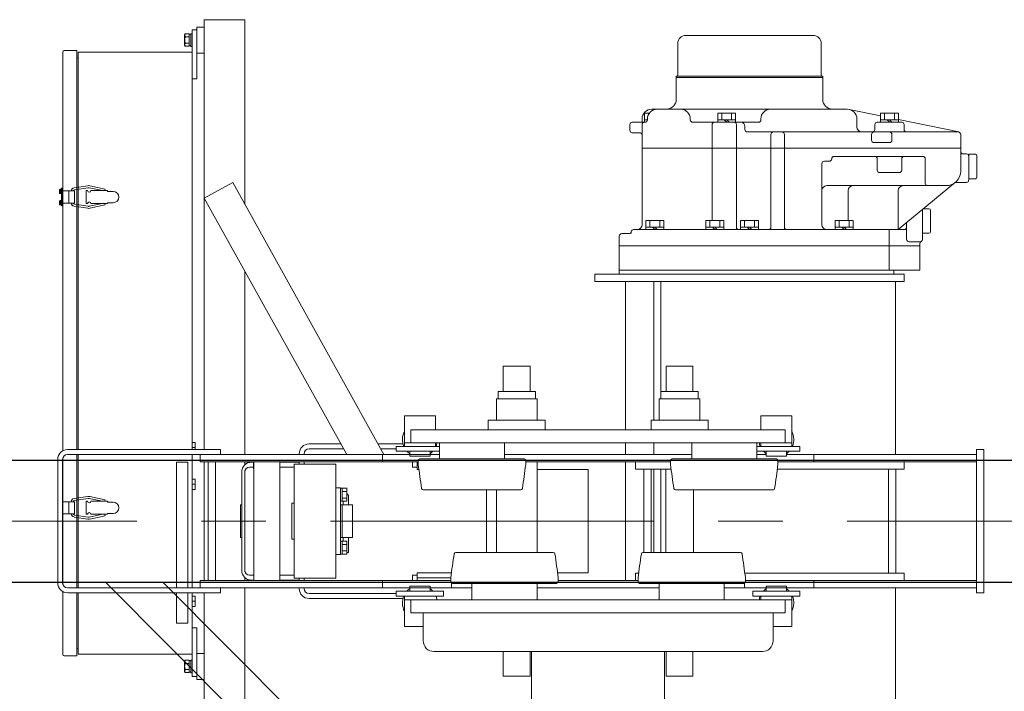
# Model space of a CAD drawing. Units: millimetres. Extents: x -185 to 185, y -134 to 137.
# Drawn here: x -14 to 10, y 62 to 78 of the extents above; entities that cross this region are included whole.
import ezdxf

# ---------------------------------------------------------------- set-up
doc = ezdxf.new("R2010")
doc.units = ezdxf.units.MM
doc.header["$LTSCALE"] = 0.25
doc.linetypes.add('CENTER', pattern=[50.8, 31.75, -6.35, 6.35, -6.35])
doc.linetypes.add('DASHED', pattern=[19.05, 12.7, -6.35])
doc.layers.add('Layer0016', color=7, linetype='Continuous')

# ---------------------------------------------------------------- blocks, each defined once
blk = doc.blocks.new('DC_GROUP_HSOI2809-R0_36')
at = {"layer": 'Layer0016', "color": 7, "linetype": 'Continuous', "lineweight": 25}
for p, q in [((21.44, 64.473), (6.737, 49.706)), ((7.446, 49.001), (22.851, 64.473))]:
    blk.add_line(p, q, dxfattribs=at)
at = {"layer": 'Layer0016', "color": 7, "linetype": 'Continuous', "lineweight": 13}
blk.add_line((7.446, 49.001), (6.737, 49.706), dxfattribs=at)
blk = doc.blocks.new('DC_GROUP_HSOI2809-R0_37')
at = {"layer": 'Layer0016', "color": 7, "linetype": 'Continuous', "lineweight": 25}
for p, q in [((3.724, 49.001), (-11.681, 64.473)), ((-10.27, 64.473), (4.433, 49.706))]:
    blk.add_line(p, q, dxfattribs=at)
at = {"layer": 'Layer0016', "color": 7, "linetype": 'Continuous', "lineweight": 13}
blk.add_line((3.724, 49.001), (4.433, 49.706), dxfattribs=at)
blk = doc.blocks.new('DC_GROUP_HSOI2809-R0_40')
at = {"layer": 'Layer0016', "color": 30, "linetype": 'Continuous', "lineweight": 18}
for p, q in [((-8.256, 78.303), (-9.256, 78.303)), ((-9.256, 78.303), (-9.256, 67.733)), ((-8.256, 73.761), (-8.256, 78.303)), ((-9.738, 77.929), (-9.724, 77.954)), ((-9.738, 77.929), (-9.738, 77.803)), ((-9.736, 77.919), (-9.735, 77.927)), ((-9.736, 77.908), (-9.736, 77.919)), ((-9.735, 77.927), (-9.733, 77.936)), ((-9.733, 77.936), (-9.729, 77.945)), ((-9.729, 77.945), (-9.724, 77.954)), ((-9.628, 77.954), (-9.724, 77.954)), ((-9.628, 77.954), (-9.628, 77.948)), ((-9.628, 77.948), (-9.588, 77.948)), ((-9.628, 77.948), (-9.628, 77.884)), ((-9.588, 77.958), (-9.556, 77.958)), ((-9.588, 77.958), (-9.588, 77.803)), ((-9.556, 77.503), (-9.556, 78.053)), ((-9.556, 78.053), (-9.436, 78.053)), ((-9.556, 77.958), (-9.556, 77.803)), ((-9.436, 78.123), (-9.436, 77.483)), ((-9.436, 78.123), (-9.256, 78.123)), ((-9.436, 78.053), (-9.436, 76.853)), ((-9.738, 77.803), (-9.738, 77.677)), ((-9.724, 77.653), (-9.738, 77.677)), ((-9.733, 77.898), (-9.736, 77.908)), ((-9.736, 77.802), (-9.735, 77.821)), ((-9.735, 77.783), (-9.736, 77.802)), ((-9.736, 77.694), (-9.735, 77.702)), ((-9.736, 77.683), (-9.736, 77.694)), ((-9.733, 77.673), (-9.736, 77.683)), ((-9.735, 77.821), (-9.733, 77.84)), ((-9.733, 77.769), (-9.735, 77.783)), ((-9.735, 77.702), (-9.733, 77.711)), ((-9.729, 77.888), (-9.733, 77.898)), ((-9.733, 77.84), (-9.729, 77.859)), ((-9.731, 77.755), (-9.733, 77.769)), ((-9.733, 77.711), (-9.729, 77.72)), ((-9.728, 77.742), (-9.731, 77.755)), ((-9.724, 77.878), (-9.729, 77.888)), ((-9.729, 77.859), (-9.724, 77.878)), ((-9.729, 77.72), (-9.724, 77.728)), ((-9.724, 77.728), (-9.728, 77.742)), ((-9.628, 77.878), (-9.724, 77.878)), ((-9.628, 77.728), (-9.724, 77.728)), ((-9.628, 77.884), (-9.628, 77.878)), ((-9.628, 77.878), (-9.628, 77.868)), ((-9.628, 77.878), (-9.628, 77.739)), ((-9.628, 77.739), (-9.628, 77.728)), ((-9.628, 77.728), (-9.628, 77.723)), ((-9.628, 77.723), (-9.628, 77.659)), ((-9.588, 77.803), (-9.588, 77.648)), ((-9.556, 77.803), (-9.556, 77.648)), ((2.382, 76.945), (2.382, 77.723)), ((2.574, 77.915), (5.714, 77.915)), ((5.906, 76.945), (5.906, 77.723)), ((-12.73, 67.705), (-12.73, 77.509)), ((-12.696, 77.543), (-12.386, 77.543)), ((-12.386, 77.543), (-12.386, 67.733)), ((-12.356, 77.503), (-9.556, 77.503)), ((-12.356, 67.733), (-12.356, 77.503)), ((-9.729, 77.663), (-9.733, 77.673)), ((-9.724, 77.653), (-9.729, 77.663)), ((-9.628, 77.653), (-9.724, 77.653)), ((-9.628, 77.659), (-9.628, 77.653)), ((-9.588, 77.658), (-9.628, 77.658)), ((-9.556, 77.648), (-9.588, 77.648)), ((-9.556, 67.733), (-9.556, 77.503)), ((-9.436, 77.483), (-9.256, 77.483)), ((-12.386, 77.363), (-12.356, 77.363)), ((-9.556, 76.853), (-9.436, 76.853)), ((2.344, 76.883), (2.344, 76.915)), ((2.344, 76.915), (5.944, 76.915)), ((2.344, 76.883), (2.344, 76.343)), ((5.944, 76.883), (2.344, 76.883)), ((5.944, 76.883), (5.944, 76.915)), ((5.944, 76.883), (5.944, 76.343)), ((1.681, 76.003), (1.565, 76.003)), ((1.565, 75.783), (1.565, 76.003)), ((1.664, 75.975), (1.664, 76.003)), ((6.544, 76.103), (1.744, 76.103)), ((3.365, 75.783), (3.365, 76.003)), ((3.803, 76.003), (3.365, 76.003)), ((3.464, 75.843), (3.464, 76.003)), ((3.704, 75.843), (3.704, 76.003)), ((3.803, 75.783), (3.803, 76.003)), ((6.592, 76.098), (7.365, 75.939)), ((7.365, 75.783), (7.365, 76.003)), ((7.803, 76.003), (7.365, 76.003)), ((7.464, 75.843), (7.464, 76.003)), ((7.704, 75.843), (7.704, 76.003)), ((7.803, 75.783), (7.803, 76.003)), ((1.565, 75.783), (1.264, 75.783)), ((1.504, 75.783), (1.504, 75.863)), ((1.564, 75.783), (1.576, 75.783)), ((1.565, 75.843), (1.636, 75.843)), ((1.636, 75.863), (1.636, 75.843)), ((2.689, 75.863), (2.689, 75.843)), ((2.749, 75.783), (4.363, 75.783)), ((3.365, 75.843), (3.803, 75.843)), ((3.584, 75.783), (3.524, 75.843)), ((3.644, 75.783), (3.584, 75.843)), ((4.423, 75.863), (4.423, 75.843)), ((6.784, 75.663), (6.784, 75.863)), ((7.284, 75.783), (7.884, 75.783)), ((7.365, 75.843), (7.803, 75.843)), ((7.584, 75.783), (7.524, 75.843)), ((7.644, 75.783), (7.584, 75.843)), ((7.803, 75.848), (9.286, 75.542)), ((1.204, 75.723), (1.204, 75.583)), ((1.264, 75.523), (1.444, 75.523)), ((1.504, 75.463), (1.504, 75.723)), ((3.224, 75.723), (3.224, 73.363)), ((3.823, 75.723), (3.823, 73.203)), ((4.03, 75.603), (4.03, 75.683)), ((9.274, 75.543), (4.09, 75.543)), ((7.224, 75.603), (7.224, 75.723)), ((7.944, 75.603), (7.944, 75.723)), ((1.504, 73.263), (1.504, 75.463)), ((4.669, 75.483), (4.669, 73.203)), ((5.003, 75.483), (5.003, 73.203)), ((5.003, 75.483), (5.003, 73.203)), ((7.144, 75.483), (7.144, 75.343)), ((7.204, 75.283), (7.584, 75.283)), ((7.644, 75.483), (7.644, 75.343)), ((9.334, 74.583), (9.334, 75.483)), ((9.334, 75.143), (1.504, 75.143)), ((5.984, 74.823), (6.104, 74.823)), ((6.224, 74.943), (8.402, 74.943)), ((7.284, 74.883), (7.284, 74.603)), ((7.884, 74.883), (7.884, 74.603)), ((8.462, 74.883), (8.462, 74.283)), ((9.394, 75.003), (9.474, 75.003)), ((9.534, 74.363), (9.534, 74.993)), ((9.534, 74.993), (9.694, 74.993)), ((9.734, 74.433), (9.734, 74.953)), ((5.924, 74.763), (5.924, 73.263)), ((7.344, 74.543), (7.824, 74.543)), ((-9.256, 73.913), (-8.557, 74.302)), ((-8.557, 74.302), (-4.841, 67.613)), ((9.203, 74.306), (7.8, 73.143)), ((9.22, 74.303), (9.474, 74.303)), ((9.534, 74.393), (9.694, 74.393)), ((-12.811, 74.091), (-12.816, 74.091)), ((-12.816, 74.076), (-12.811, 74.076)), ((-12.776, 74.138), (-12.791, 74.138)), ((-12.762, 74.138), (-12.776, 74.138)), ((-12.776, 74.083), (-12.776, 74.138)), ((-12.776, 74.089), (-12.776, 74.138)), ((-12.776, 74.089), (-12.762, 74.093)), ((-12.776, 74.028), (-12.776, 74.083)), ((-12.762, 74.078), (-12.776, 74.074)), ((-12.776, 74.028), (-12.776, 74.074)), ((-12.762, 74.163), (-12.762, 73.723)), ((-12.762, 74.163), (-12.73, 74.163)), ((-12.762, 74.093), (-12.762, 74.138)), ((-12.442, 74.093), (-12.762, 74.093)), ((-12.762, 74.028), (-12.762, 74.078)), ((-12.758, 74.163), (-12.758, 73.723)), ((-12.582, 74.093), (-12.582, 73.793)), ((-12.582, 74.093), (-12.582, 73.793)), ((-12.119, 74.221), (-12.456, 74.171)), ((-12.108, 74.172), (-12.445, 74.122)), ((-12.442, 74.093), (-12.442, 73.793)), ((-12.156, 73.783), (-12.156, 74.103)), ((-12.124, 74.103), (-12.156, 74.103)), ((-11.756, 74.103), (-12.083, 74.172)), ((-11.695, 74.139), (-12.07, 74.22)), ((-11.636, 74.103), (-12.044, 74.103)), ((-11.705, 74.103), (-11.695, 74.139)), ((-11.636, 74.103), (-11.636, 74.083)), ((-11.636, 74.083), (-11.496, 74.083)), ((6.044, 74.223), (8.974, 74.223)), ((6.565, 73.363), (6.565, 74.103)), ((7.8, 74.103), (7.8, 73.143)), ((-12.811, 73.811), (-12.816, 73.811)), ((-12.791, 74.028), (-12.776, 74.028)), ((-12.776, 73.858), (-12.791, 73.858)), ((-12.776, 74.028), (-12.762, 74.028)), ((-12.762, 73.858), (-12.776, 73.858)), ((-12.776, 73.803), (-12.776, 73.858)), ((-12.776, 73.809), (-12.776, 73.858)), ((-12.776, 73.809), (-12.762, 73.813)), ((-12.776, 73.748), (-12.776, 73.803)), ((-12.762, 73.813), (-12.762, 73.858)), ((-11.636, 73.783), (-11.636, 73.803)), ((-11.636, 73.803), (-11.496, 73.803)), ((-9.256, 73.913), (-5.756, 67.613)), ((-9.256, 73.913), (-5.756, 67.613)), ((-12.816, 73.796), (-12.811, 73.796)), ((-12.791, 73.748), (-12.776, 73.748)), ((-12.762, 73.798), (-12.776, 73.794)), ((-12.776, 73.748), (-12.776, 73.794)), ((-12.776, 73.748), (-12.762, 73.748)), ((-12.762, 73.748), (-12.762, 73.798)), ((-12.442, 73.793), (-12.762, 73.793)), ((-12.762, 73.723), (-12.73, 73.723)), ((-12.119, 73.666), (-12.456, 73.716)), ((-12.108, 73.715), (-12.445, 73.765)), ((-12.124, 73.783), (-12.156, 73.783)), ((-11.756, 73.783), (-12.083, 73.715)), ((-11.695, 73.748), (-12.07, 73.667)), ((-11.636, 73.783), (-12.044, 73.783)), ((-11.705, 73.783), (-11.695, 73.748)), ((8.394, 72.903), (8.394, 73.635)), ((8.415, 73.653), (8.554, 73.653)), ((8.594, 73.093), (8.594, 73.613)), ((1.598, 73.143), (1.598, 73.363)), ((2.036, 73.363), (1.598, 73.363)), ((1.697, 73.203), (1.697, 73.363)), ((1.937, 73.203), (1.937, 73.363)), ((2.036, 73.143), (2.036, 73.363)), ((3.073, 73.143), (3.073, 73.363)), ((3.511, 73.363), (3.073, 73.363)), ((3.172, 73.203), (3.172, 73.363)), ((3.412, 73.203), (3.412, 73.363)), ((3.511, 73.143), (3.511, 73.363)), ((3.925, 73.143), (3.925, 73.363)), ((4.363, 73.363), (3.925, 73.363)), ((4.024, 73.203), (4.024, 73.363)), ((4.264, 73.203), (4.264, 73.363)), ((4.363, 73.143), (4.363, 73.363)), ((6.251, 73.143), (6.251, 73.363)), ((6.689, 73.363), (6.251, 73.363)), ((6.35, 73.203), (6.35, 73.363)), ((6.59, 73.203), (6.59, 73.363)), ((6.689, 73.143), (6.689, 73.363)), ((1.237, 73.083), (1.237, 73.043)), ((1.297, 73.143), (7.946, 73.143)), ((1.598, 73.203), (2.036, 73.203)), ((1.817, 73.143), (1.757, 73.203)), ((1.877, 73.143), (1.817, 73.203)), ((3.073, 73.203), (3.511, 73.203)), ((3.292, 73.143), (3.232, 73.203)), ((3.352, 73.143), (3.292, 73.203)), ((3.925, 73.203), (4.363, 73.203)), ((4.144, 73.143), (4.084, 73.203)), ((4.204, 73.143), (4.144, 73.203)), ((6.251, 73.203), (6.689, 73.203)), ((6.47, 73.143), (6.41, 73.203)), ((6.53, 73.143), (6.47, 73.203)), ((7.575, 73.143), (7.575, 72.143)), ((8.006, 73.314), (8.006, 72.903)), ((0.944, 72.043), (0.944, 72.983)), ((1.004, 73.043), (1.178, 73.043)), ((8.066, 72.843), (8.334, 72.843)), ((8.394, 73.053), (8.554, 73.053)), ((8.334, 72.743), (0.944, 72.743)), ((8.334, 72.799), (8.334, 72.743)), ((8.334, 72.799), (8.334, 72.143)), ((-8.256, 67.613), (-8.256, 72.113)), ((8.334, 72.143), (0.944, 72.143)), ((7.694, 72.043), (7.694, 72.143)), ((7.943, 72.043), (0.344, 72.043)), ((0.344, 71.863), (0.344, 72.043)), ((0.944, 72.043), (7.694, 72.043)), ((7.943, 72.043), (7.943, 71.863)), ((7.943, 71.863), (0.344, 71.863)), ((1.098, 68.223), (1.098, 71.863)), ((1.796, 68.459), (1.796, 71.863)), ((1.968, 69.163), (1.968, 71.863)), ((7.734, 71.863), (7.734, 67.613)), ((-1.906, 69.783), (-1.906, 69.163)), ((-1.906, 69.783), (-1.246, 69.783)), ((-1.246, 69.783), (-1.246, 69.163)), ((2.094, 69.783), (2.094, 69.163)), ((2.754, 69.783), (2.094, 69.783)), ((2.754, 69.783), (2.754, 69.163)), ((-2.074, 68.983), (-1.078, 68.983)), ((-2.074, 68.983), (-2.074, 68.459)), ((-2.036, 69.163), (-1.116, 69.163)), ((-2.036, 69.163), (-2.036, 68.983)), ((-1.116, 69.163), (-1.116, 68.983)), ((-1.078, 68.983), (-1.078, 68.459)), ((2.922, 68.983), (1.926, 68.983)), ((1.926, 68.983), (1.926, 68.459)), ((2.884, 69.163), (1.964, 69.163)), ((1.964, 69.163), (1.964, 68.983)), ((2.884, 69.163), (2.884, 68.983)), ((2.922, 68.983), (2.922, 68.459)), ((-3.576, 68.563), (-4.336, 68.563)), ((-4.336, 67.813), (-4.336, 68.563)), ((-3.576, 68.223), (-3.576, 68.563)), ((5.184, 68.563), (4.424, 68.563)), ((4.424, 68.223), (4.424, 68.563)), ((5.184, 67.813), (5.184, 68.563)), ((-2.276, 68.459), (-0.876, 68.459)), ((-2.276, 68.459), (-2.276, 68.223)), ((-0.876, 68.459), (-0.876, 68.223)), ((3.124, 68.459), (1.724, 68.459)), ((1.724, 68.459), (1.724, 68.223)), ((3.124, 68.459), (3.124, 68.223)), ((-4.176, 67.903), (-4.176, 68.223)), ((-4.176, 68.223), (5.024, 68.223)), ((5.024, 68.223), (5.024, 67.903)), ((-9.556, 67.91), (-9.476, 67.91)), ((-9.556, 67.783), (-9.476, 67.783)), ((-9.476, 67.91), (-9.476, 67.733)), ((-5.901, 67.873), (-6.68, 67.873)), ((-4.372, 67.873), (-4.986, 67.873)), ((-4.536, 67.693), (-4.536, 67.813)), ((-4.536, 67.813), (-3.476, 67.813)), ((-4.336, 67.903), (-3.576, 67.903)), ((5.024, 67.903), (-4.176, 67.903)), ((-3.576, 67.813), (-3.576, 67.903)), ((-3.476, 67.903), (-3.476, 67.503)), ((-1.876, 67.903), (-1.876, 67.503)), ((1.098, 67.613), (1.098, 67.903)), ((1.796, 67.613), (1.796, 67.903)), ((2.724, 67.903), (2.724, 67.503)), ((4.324, 67.903), (4.324, 67.503)), ((4.324, 67.813), (5.384, 67.813)), ((4.424, 67.813), (4.424, 67.903)), ((4.424, 67.903), (5.184, 67.903)), ((5.384, 67.813), (5.384, 67.693)), ((-12.73, 64.416), (-12.73, 67.531)), ((-8.856, 67.733), (-12.616, 67.733)), ((-8.856, 67.613), (-12.616, 67.613)), ((-12.386, 67.613), (-12.386, 64.333)), ((-12.356, 64.333), (-12.356, 67.613)), ((-9.556, 64.333), (-9.556, 67.613)), ((-9.356, 67.613), (-9.356, 67.433)), ((-3.476, 67.613), (-9.356, 67.613)), ((-8.856, 67.733), (-8.856, 67.613)), ((-6.92, 67.633), (-6.92, 67.613)), ((-6.92, 67.633), (-6.92, 67.613)), ((-6.8, 67.633), (-6.8, 67.613)), ((-6.8, 67.633), (-6.8, 67.613)), ((-5.834, 67.753), (-6.68, 67.753)), ((-4.536, 67.753), (-4.919, 67.753)), ((-4.876, 67.613), (-4.876, 67.433)), ((-3.476, 67.693), (-4.536, 67.693)), ((-4.206, 67.573), (-4.206, 67.693)), ((-3.706, 67.573), (-4.206, 67.573)), ((-3.706, 67.573), (-3.706, 67.693)), ((2.724, 67.613), (-1.876, 67.613)), ((5.384, 67.693), (4.324, 67.693)), ((4.554, 67.613), (4.324, 67.613)), ((4.554, 67.573), (4.554, 67.693)), ((5.054, 67.573), (4.554, 67.573)), ((5.054, 67.573), (5.054, 67.693)), ((9.724, 67.613), (5.054, 67.613)), ((5.724, 67.613), (5.724, 67.433)), ((9.724, 64.213), (9.724, 67.733)), ((9.904, 67.733), (9.724, 67.733)), ((9.904, 67.733), (9.904, 64.213)), ((-12.856, 64.453), (-12.856, 67.493)), ((-12.736, 67.493), (-12.736, 64.453)), ((-9.936, 67.423), (-9.936, 64.333)), ((-9.656, 67.423), (-9.936, 67.423)), ((-9.656, 64.333), (-9.656, 67.423)), ((-9.356, 67.433), (-3.996, 67.433)), ((-9.256, 67.433), (-9.256, 64.513)), ((-9.156, 64.513), (-9.156, 67.433)), ((-8.976, 67.433), (-8.976, 64.513)), ((-8.256, 67.362), (-8.256, 67.433)), ((-8.048, 67.303), (-8.141, 67.303)), ((-8.036, 67.303), (-8.141, 67.303)), ((-8.048, 67.423), (-8.096, 67.423)), ((-8.036, 67.423), (-8.096, 67.423)), ((-8.038, 67.433), (-8.048, 67.423)), ((-8.048, 67.423), (-8.048, 67.263)), ((-7.834, 67.433), (-8.038, 67.433)), ((-8.036, 64.513), (-8.036, 67.433)), ((-8.016, 67.433), (-7.856, 67.433)), ((-7.396, 67.433), (-7.396, 64.513)), ((-6.92, 67.423), (-7.396, 67.423)), ((-6.92, 67.423), (-7.396, 67.423)), ((-7.046, 67.303), (-7.396, 67.303)), ((-7.046, 67.303), (-7.396, 67.303)), ((-7.046, 64.573), (-7.046, 67.373)), ((-6.026, 67.373), (-7.046, 67.373)), ((-6.92, 67.433), (-6.92, 67.373)), ((-6.92, 67.423), (-6.92, 67.373)), ((-6.8, 67.433), (-6.8, 67.373)), ((-6.8, 67.423), (-6.8, 67.373)), ((-6.026, 64.573), (-6.026, 67.373)), ((-4.14, 67.433), (-4.14, 67.303)), ((-4.14, 67.303), (-4.02, 67.303)), ((-4.02, 67.433), (-4.02, 67.243)), ((-3.996, 67.363), (-4.02, 67.363)), ((-3.996, 67.364), (-3.996, 67.463)), ((-1.396, 67.503), (-3.957, 67.503)), ((-1.356, 67.364), (-1.356, 67.463)), ((-1.356, 67.433), (2.204, 67.433)), ((-1.076, 65.203), (-1.076, 67.433)), ((1.098, 67.433), (1.098, 64.513)), ((1.344, 67.253), (1.344, 67.433)), ((2.204, 67.364), (2.204, 67.463)), ((2.244, 67.503), (4.804, 67.503)), ((4.844, 67.364), (4.844, 67.463)), ((4.844, 67.433), (9.724, 67.433)), ((7.943, 67.253), (7.943, 67.433)), ((-8.336, 67.183), (-8.336, 64.763)), ((-8.261, 67.183), (-8.261, 64.763)), ((-8.261, 67.183), (-8.261, 64.763)), ((-8.256, 64.73), (-8.256, 67.216)), ((-8.048, 67.263), (-8.036, 67.263)), ((-4.02, 67.243), (-3.981, 67.243)), ((-1.076, 67.243), (0.18, 67.243)), ((0.18, 67.243), (0.18, 64.703)), ((2.218, 67.253), (1.344, 67.253)), ((1.544, 65.203), (1.544, 67.253)), ((1.724, 65.203), (1.724, 67.253)), ((1.796, 67.253), (1.796, 65.203)), ((1.968, 67.253), (1.968, 65.203)), ((2.084, 67.253), (2.084, 65.203)), ((7.943, 67.253), (4.83, 67.253)), ((7.563, 64.693), (7.563, 67.253)), ((7.743, 64.693), (7.743, 67.253)), ((-9.556, 67.01), (-9.476, 67.01)), ((-9.556, 66.883), (-9.476, 66.883)), ((-9.476, 67.01), (-9.476, 66.756)), ((-5.906, 66.793), (-6.026, 66.793)), ((-5.906, 65.153), (-5.906, 66.793)), ((-12.119, 66.581), (-12.456, 66.531)), ((-11.695, 66.499), (-12.07, 66.58)), ((-9.556, 66.756), (-9.476, 66.756)), ((-5.756, 66.783), (-5.906, 66.783)), ((-5.866, 66.783), (-5.866, 66.463)), ((-5.756, 66.703), (-5.866, 66.703)), ((-5.756, 66.463), (-5.756, 66.783)), ((-5.711, 66.373), (-5.711, 66.588)), ((-1.478, 66.743), (-3.875, 66.743)), ((-2.32, 66.743), (-2.32, 65.203)), ((-2.076, 65.203), (-2.076, 66.743)), ((2.326, 66.743), (4.722, 66.743)), ((2.764, 66.743), (2.764, 65.203)), ((-12.736, 66.523), (-12.73, 66.523)), ((-12.736, 66.453), (-12.442, 66.453)), ((-12.582, 66.153), (-12.582, 66.453)), ((-12.108, 66.532), (-12.445, 66.482)), ((-12.442, 66.153), (-12.442, 66.453)), ((-12.156, 66.464), (-12.156, 66.144)), ((-12.124, 66.464), (-12.156, 66.464)), ((-11.756, 66.464), (-12.083, 66.532)), ((-11.636, 66.464), (-12.044, 66.464)), ((-11.705, 66.464), (-11.695, 66.499)), ((-11.636, 66.464), (-11.636, 66.444)), ((-11.636, 66.444), (-11.496, 66.444)), ((-8.369, 65.573), (-8.369, 66.373)), ((-8.369, 66.373), (-8.336, 66.373)), ((-7.106, 65.533), (-7.106, 66.413)), ((-7.106, 66.413), (-7.046, 66.413)), ((-5.756, 66.463), (-5.906, 66.463)), ((-5.616, 66.373), (-5.906, 66.373)), ((-5.756, 66.543), (-5.866, 66.543)), ((-5.866, 66.373), (-5.866, 65.573)), ((-5.841, 66.373), (-5.841, 66.463)), ((-5.616, 66.373), (-5.616, 65.573)), ((-12.736, 66.153), (-12.442, 66.153)), ((-12.736, 66.083), (-12.73, 66.083)), ((-12.119, 66.026), (-12.456, 66.076)), ((-12.108, 66.075), (-12.445, 66.125)), ((-12.124, 66.144), (-12.156, 66.144)), ((-11.756, 66.143), (-12.083, 66.075)), ((-11.695, 66.108), (-12.07, 66.027)), ((-11.636, 66.144), (-12.044, 66.144)), ((-11.705, 66.144), (-11.695, 66.108)), ((-11.636, 66.144), (-11.636, 66.164)), ((-11.636, 66.164), (-11.496, 66.164)), ((-8.369, 65.573), (-8.336, 65.573)), ((-7.106, 65.533), (-7.046, 65.533)), ((-5.616, 65.573), (-5.906, 65.573)), ((-5.756, 65.483), (-5.906, 65.483)), ((-5.866, 65.483), (-5.866, 65.163)), ((-5.756, 65.403), (-5.866, 65.403)), ((-5.841, 65.483), (-5.841, 65.573)), ((-5.756, 65.163), (-5.756, 65.483)), ((-5.711, 65.2), (-5.711, 65.573)), ((-5.906, 65.153), (-6.026, 65.153)), ((-5.756, 65.163), (-5.906, 65.163)), ((-5.756, 65.243), (-5.866, 65.243)), ((-5.711, 65.2), (-5.756, 65.2)), ((-0.678, 65.203), (-3.075, 65.203)), ((1.526, 65.203), (3.922, 65.203)), ((-8.036, 64.643), (-8.141, 64.643)), ((-8.036, 64.643), (-8.141, 64.643)), ((-7.046, 64.643), (-7.396, 64.643)), ((-7.046, 64.643), (-7.396, 64.643)), ((-4.14, 64.643), (-4.02, 64.643)), ((-4.14, 64.643), (-4.14, 64.513)), ((-4.02, 64.703), (-4.02, 64.513)), ((-3.181, 64.703), (-4.02, 64.703)), ((0.18, 64.703), (-0.572, 64.703)), ((1.344, 64.513), (1.344, 64.693)), ((1.344, 64.693), (1.418, 64.693)), ((4.03, 64.693), (7.944, 64.693)), ((7.943, 64.513), (7.943, 64.693)), ((-9.356, 64.513), (-3.196, 64.513)), ((-9.356, 64.513), (-9.356, 64.333)), ((-8.256, 64.513), (-8.256, 64.585)), ((-8.036, 64.523), (-8.096, 64.523)), ((-8.036, 64.523), (-8.096, 64.523)), ((-6.92, 64.523), (-7.396, 64.523)), ((-6.92, 64.523), (-7.396, 64.523)), ((-7.046, 64.573), (-6.026, 64.573)), ((-6.92, 64.573), (-6.92, 64.513)), ((-6.92, 64.573), (-6.92, 64.513)), ((-6.8, 64.573), (-6.8, 64.513)), ((-6.8, 64.573), (-6.8, 64.513)), ((-4.876, 64.513), (-4.876, 64.333)), ((-3.706, 64.373), (-4.206, 64.373)), ((-4.206, 64.373), (-4.206, 64.253)), ((-3.196, 64.583), (-4.02, 64.583)), ((-3.706, 64.373), (-3.706, 64.253)), ((-3.196, 64.582), (-3.196, 64.483)), ((-3.176, 64.333), (-3.176, 64.449)), ((-0.596, 64.443), (-3.157, 64.443)), ((-2.676, 64.043), (-2.676, 64.443)), ((-1.076, 64.043), (-1.076, 64.443)), ((-0.556, 64.582), (-0.556, 64.483)), ((-0.556, 64.513), (1.404, 64.513)), ((1.404, 64.582), (1.404, 64.483)), ((1.444, 64.443), (4.004, 64.443)), ((1.924, 64.043), (1.924, 64.443)), ((3.524, 64.043), (3.524, 64.443)), ((4.024, 64.333), (4.024, 64.449)), ((4.044, 64.582), (4.044, 64.483)), ((4.044, 64.513), (9.724, 64.513)), ((5.054, 64.373), (4.554, 64.373)), ((4.554, 64.373), (4.554, 64.253)), ((5.054, 64.373), (5.054, 64.253)), ((5.724, 64.513), (5.724, 64.333)), ((-12.73, 62.697), (-12.73, 64.242)), ((-8.856, 64.333), (-12.616, 64.333)), ((-8.856, 64.213), (-12.616, 64.213)), ((-12.386, 64.213), (-12.386, 62.663)), ((-12.356, 62.703), (-12.356, 64.213)), ((-9.936, 64.213), (-9.936, 63.463)), ((-9.656, 63.463), (-9.656, 64.213)), ((-9.556, 62.703), (-9.556, 64.213)), ((-9.556, 64.13), (-9.476, 64.13)), ((-9.476, 64.13), (-9.476, 63.876)), ((-9.356, 64.333), (-2.676, 64.333)), ((-9.256, 64.213), (-9.256, 56.123)), ((-8.856, 64.333), (-8.856, 64.213)), ((-8.256, 56.123), (-8.256, 64.333)), ((-6.92, 64.333), (-6.92, 64.313)), ((-6.92, 64.333), (-6.92, 64.313)), ((-6.8, 64.333), (-6.8, 64.313)), ((-6.8, 64.333), (-6.8, 64.313)), ((-4.536, 64.193), (-6.68, 64.193)), ((-4.536, 64.253), (-4.536, 64.133)), ((-3.376, 64.253), (-4.536, 64.253)), ((-4.536, 64.133), (-3.376, 64.133)), ((-4.336, 64.133), (-4.336, 64.043)), ((-4.336, 64.133), (-4.336, 63.383)), ((-3.376, 64.133), (-3.376, 64.253)), ((-1.076, 64.333), (1.924, 64.333)), ((3.524, 64.333), (9.724, 64.333)), ((4.224, 64.253), (4.224, 64.133)), ((5.384, 64.253), (4.224, 64.253)), ((4.224, 64.133), (5.384, 64.133)), ((4.424, 64.133), (4.424, 64.043)), ((5.184, 64.133), (5.184, 63.383)), ((5.384, 64.133), (5.384, 64.253)), ((7.734, 64.333), (7.734, 60.084)), ((9.904, 64.213), (9.724, 64.213)), ((-9.556, 64.003), (-9.476, 64.003)), ((-4.372, 64.073), (-6.68, 64.073)), ((-4.336, 64.043), (-3.576, 64.043)), ((-4.176, 64.043), (-4.176, 63.723)), ((5.024, 64.043), (-4.176, 64.043)), ((4.424, 64.043), (5.184, 64.043)), ((5.024, 63.723), (5.024, 64.043)), ((-9.556, 63.876), (-9.476, 63.876)), ((-4.176, 63.723), (5.024, 63.723)), ((-3.876, 63.723), (-3.876, 63.033)), ((4.724, 63.723), (4.724, 63.033)), ((-9.656, 63.463), (-9.936, 63.463)), ((-9.436, 63.353), (-9.556, 63.353)), ((-9.436, 62.153), (-9.436, 63.353)), ((-3.876, 63.383), (-4.336, 63.383)), ((5.184, 63.383), (4.724, 63.383)), ((-12.386, 62.843), (-12.356, 62.843)), ((-9.556, 62.703), (-12.356, 62.703)), ((-9.556, 62.153), (-9.556, 62.703)), ((-9.256, 62.723), (-9.436, 62.723)), ((-9.436, 62.723), (-9.436, 62.083)), ((-3.612, 62.769), (4.46, 62.769)), ((-1.906, 62.163), (-1.906, 62.769)), ((-1.246, 62.163), (-1.246, 62.769)), ((-1.21, 62.769), (-1.21, 59.989)), ((2.058, 59.989), (2.058, 62.769)), ((2.094, 62.163), (2.094, 62.769)), ((2.754, 62.163), (2.754, 62.769)), ((-12.386, 62.663), (-12.696, 62.663)), ((-9.738, 62.529), (-9.724, 62.554)), ((-9.738, 62.529), (-9.738, 62.403)), ((-9.736, 62.519), (-9.735, 62.527)), ((-9.736, 62.508), (-9.736, 62.519)), ((-9.733, 62.498), (-9.736, 62.508)), ((-9.735, 62.527), (-9.733, 62.536)), ((-9.735, 62.421), (-9.733, 62.44)), ((-9.733, 62.536), (-9.729, 62.545)), ((-9.729, 62.488), (-9.733, 62.498)), ((-9.733, 62.44), (-9.729, 62.459)), ((-9.729, 62.545), (-9.724, 62.554)), ((-9.724, 62.478), (-9.729, 62.488)), ((-9.729, 62.459), (-9.724, 62.478)), ((-9.628, 62.554), (-9.724, 62.554)), ((-9.628, 62.478), (-9.724, 62.478)), ((-9.628, 62.554), (-9.628, 62.548)), ((-9.628, 62.548), (-9.588, 62.548)), ((-9.628, 62.548), (-9.628, 62.484)), ((-9.628, 62.484), (-9.628, 62.478)), ((-9.628, 62.478), (-9.628, 62.468)), ((-9.628, 62.468), (-9.628, 62.429)), ((-9.588, 62.558), (-9.556, 62.558)), ((-9.588, 62.558), (-9.588, 62.403)), ((-9.556, 62.558), (-9.556, 62.403)), ((-9.738, 62.403), (-9.738, 62.277)), ((-9.724, 62.253), (-9.738, 62.277)), ((-9.736, 62.294), (-9.735, 62.302)), ((-9.736, 62.283), (-9.736, 62.294)), ((-9.733, 62.273), (-9.736, 62.283)), ((-9.733, 62.369), (-9.735, 62.383)), ((-9.735, 62.302), (-9.733, 62.311)), ((-9.731, 62.355), (-9.733, 62.369)), ((-9.733, 62.311), (-9.729, 62.32)), ((-9.729, 62.263), (-9.733, 62.273)), ((-9.728, 62.342), (-9.731, 62.355)), ((-9.729, 62.32), (-9.724, 62.328)), ((-9.724, 62.253), (-9.729, 62.263)), ((-9.724, 62.328), (-9.728, 62.342)), ((-9.628, 62.328), (-9.724, 62.328)), ((-9.628, 62.253), (-9.724, 62.253)), ((-9.628, 62.429), (-9.628, 62.388)), ((-9.628, 62.388), (-9.628, 62.339)), ((-9.628, 62.339), (-9.628, 62.328)), ((-9.628, 62.328), (-9.628, 62.323)), ((-9.628, 62.323), (-9.628, 62.259)), ((-9.628, 62.259), (-9.628, 62.253)), ((-9.588, 62.258), (-9.628, 62.258)), ((-9.588, 62.403), (-9.588, 62.248)), ((-9.556, 62.248), (-9.588, 62.248)), ((-9.556, 62.403), (-9.556, 62.248)), ((-9.556, 62.153), (-9.436, 62.153)), ((-9.256, 62.083), (-9.436, 62.083)), ((-1.906, 62.163), (-1.246, 62.163)), ((2.754, 62.163), (2.094, 62.163))]:
    blk.add_line(p, q, dxfattribs=at)
at = {"layer": 'Layer0016', "color": 30, "linetype": 'DASHED', "lineweight": 18}
for p, q in [((-9.733, 77.934), (-9.736, 77.924)), ((-9.736, 77.924), (-9.736, 77.913)), ((-9.729, 77.944), (-9.733, 77.934)), ((-9.724, 77.954), (-9.729, 77.944)), ((-9.736, 77.913), (-9.735, 77.905)), ((-9.735, 77.822), (-9.736, 77.802)), ((-9.736, 77.802), (-9.735, 77.783)), ((-9.733, 77.709), (-9.736, 77.698)), ((-9.736, 77.698), (-9.736, 77.688)), ((-9.736, 77.688), (-9.735, 77.679)), ((-9.735, 77.905), (-9.733, 77.896)), ((-9.733, 77.841), (-9.735, 77.822)), ((-9.735, 77.783), (-9.733, 77.769)), ((-9.735, 77.679), (-9.733, 77.671)), ((-9.733, 77.896), (-9.729, 77.887)), ((-9.729, 77.859), (-9.733, 77.841)), ((-9.733, 77.769), (-9.731, 77.755)), ((-9.729, 77.719), (-9.733, 77.709)), ((-9.731, 77.755), (-9.728, 77.742)), ((-9.729, 77.887), (-9.724, 77.878)), ((-9.724, 77.878), (-9.729, 77.859)), ((-9.724, 77.728), (-9.729, 77.719)), ((-9.728, 77.742), (-9.724, 77.728)), ((-9.733, 77.671), (-9.729, 77.662)), ((-9.729, 77.662), (-9.724, 77.653)), ((-12.793, 74.119), (-12.811, 74.119)), ((-12.793, 74.091), (-12.811, 74.091)), ((-12.793, 74.076), (-12.811, 74.076)), ((-12.793, 74.047), (-12.811, 74.047)), ((-12.793, 74.119), (-12.793, 74.091)), ((-12.793, 74.091), (-12.793, 74.076)), ((-12.793, 74.076), (-12.793, 74.047)), ((-12.762, 74.116), (-12.776, 74.116)), ((-12.776, 74.05), (-12.762, 74.05)), ((-12.762, 74.11), (-12.774, 74.11)), ((-12.774, 74.057), (-12.762, 74.057)), ((-12.762, 74.093), (-12.762, 74.078)), ((-12.793, 73.839), (-12.811, 73.839)), ((-12.793, 73.811), (-12.811, 73.811)), ((-12.793, 73.839), (-12.793, 73.811)), ((-12.793, 73.811), (-12.793, 73.796)), ((-12.762, 73.836), (-12.776, 73.836)), ((-12.762, 73.83), (-12.774, 73.83)), ((-12.762, 73.813), (-12.762, 73.798)), ((-12.793, 73.796), (-12.811, 73.796)), ((-12.793, 73.767), (-12.811, 73.767)), ((-12.793, 73.796), (-12.793, 73.767)), ((-12.776, 73.77), (-12.762, 73.77)), ((-12.774, 73.777), (-12.762, 73.777)), ((-9.733, 62.534), (-9.736, 62.524)), ((-9.736, 62.524), (-9.736, 62.513)), ((-9.736, 62.513), (-9.735, 62.505)), ((-9.735, 62.505), (-9.733, 62.496)), ((-9.733, 62.441), (-9.735, 62.422)), ((-9.729, 62.544), (-9.733, 62.534)), ((-9.733, 62.496), (-9.729, 62.487)), ((-9.729, 62.459), (-9.733, 62.441)), ((-9.724, 62.554), (-9.729, 62.544)), ((-9.729, 62.487), (-9.724, 62.478)), ((-9.724, 62.478), (-9.729, 62.459)), ((-9.733, 62.309), (-9.736, 62.298)), ((-9.736, 62.298), (-9.736, 62.288)), ((-9.736, 62.288), (-9.735, 62.279)), ((-9.735, 62.383), (-9.733, 62.369)), ((-9.735, 62.279), (-9.733, 62.271)), ((-9.733, 62.369), (-9.731, 62.355)), ((-9.729, 62.319), (-9.733, 62.309)), ((-9.733, 62.271), (-9.729, 62.262)), ((-9.731, 62.355), (-9.728, 62.342)), ((-9.724, 62.328), (-9.729, 62.319)), ((-9.729, 62.262), (-9.724, 62.253)), ((-9.728, 62.342), (-9.724, 62.328))]:
    blk.add_line(p, q, dxfattribs=at)
for centre, start, end in [((-9.626, 77.877), 180, 270), ((-9.626, 77.73), 90, 180), ((-12.774, 74.112), 180, 270), ((-12.774, 74.055), 90, 180), ((-12.774, 73.832), 180, 270), ((-12.774, 73.775), 90, 180)]:
    blk.add_arc(centre, 0.002, start, end, dxfattribs=at)
at = {"layer": 'Layer0016', "color": 30, "linetype": 'Continuous', "lineweight": 18}
for centre, radius, start, end in [((2.574, 77.723), 0.192, 90, 180), ((5.714, 77.723), 0.192, 0, 90), ((-12.696, 77.509), 0.034, 90, 180), ((2.352, 76.945), 0.03, 270, 0), ((5.936, 76.945), 0.03, 180, 270), ((2.104, 76.343), 0.24, 270, 0), ((6.184, 76.343), 0.24, 180, 270), ((1.744, 75.863), 0.24, 90, 180), ((1.876, 75.863), 0.24, 90, 180), ((2.449, 75.863), 0.24, 0, 90), ((4.663, 75.863), 0.24, 90, 180), ((6.544, 75.863), 0.24, 0, 90), ((1.264, 75.723), 0.06, 90, 180), ((1.564, 75.723), 0.06, 90, 180), ((1.576, 75.843), 0.06, 270, 0), ((2.749, 75.843), 0.06, 180, 270), ((3.284, 75.723), 0.06, 90, 180), ((3.763, 75.723), 0.06, 0, 90), ((3.93, 75.683), 0.1, 0, 90), ((4.363, 75.843), 0.06, 270, 0), ((7.284, 75.723), 0.06, 90, 180), ((7.884, 75.723), 0.06, 0, 90), ((1.264, 75.583), 0.06, 180, 270), ((1.444, 75.463), 0.06, 0, 90), ((4.09, 75.603), 0.06, 180, 270), ((4.729, 75.483), 0.06, 90, 180), ((4.943, 75.483), 0.06, 0, 90), ((6.904, 75.663), 0.12, 180, 270), ((7.204, 75.483), 0.06, 90, 180), ((7.164, 75.603), 0.06, 270, 0), ((7.584, 75.483), 0.06, 0, 90), ((8.004, 75.603), 0.06, 180, 270), ((9.274, 75.483), 0.06, 0, 90), ((7.204, 75.343), 0.06, 180, 270), ((7.584, 75.343), 0.06, 270, 0), ((9.394, 75.063), 0.06, 180, 270), ((5.984, 74.763), 0.06, 90, 180), ((6.104, 74.883), 0.06, 270, 0), ((6.224, 74.883), 0.06, 90, 180), ((7.224, 74.883), 0.06, 0, 90), ((7.944, 74.883), 0.06, 90, 180), ((8.402, 74.883), 0.06, 0, 90), ((9.474, 74.943), 0.06, 0, 90), ((9.694, 74.953), 0.04, 0, 90), ((7.344, 74.603), 0.06, 180, 270), ((7.824, 74.603), 0.06, 270, 0), ((8.974, 74.583), 0.36, 270, 0), ((9.22, 74.243), 0.06, 90, 125.9506), ((9.474, 74.363), 0.06, 270, 0), ((9.694, 74.433), 0.04, 270, 0), ((-12.676, 74.083), 0.14, 165.0792, 177.0481), ((-12.676, 74.083), 0.14, 182.9519, 194.9208), ((-12.676, 74.083), 0.14, 163.0422, 165.0994), ((-12.676, 74.083), 0.135, 176.9494, 183.0506), ((-12.676, 74.083), 0.14, 194.9006, 196.9578), ((-12.791, 74.118), 0.02, 90, 163.0422), ((-12.436, 74.083), 0.09, 103.2989, 173.4329), ((-12.436, 74.083), 0.04, 103.2845, 165.0886), ((-12.084, 74.103), 0.04, 180, 0), ((-12.096, 74.123), 0.1, 74.8762, 103.3003), ((-12.096, 74.123), 0.05, 74.8823, 103.2896), ((-11.496, 73.943), 0.14, 0, 90), ((6.044, 74.103), 0.12, 90, 180), ((6.685, 74.103), 0.12, 90, 180), ((7.92, 74.103), 0.12, 90, 180), ((8.522, 74.283), 0.06, 180, 270), ((-12.676, 73.803), 0.14, 165.0792, 177.0481), ((-12.676, 73.803), 0.14, 163.0422, 165.0994), ((-12.676, 73.803), 0.135, 176.9494, 183.0506), ((-12.791, 74.048), 0.02, 196.9578, 270), ((-12.791, 73.838), 0.02, 90, 163.0422), ((-12.084, 73.783), 0.04, 0, 180), ((-11.496, 73.943), 0.14, 270, 0), ((-12.676, 73.803), 0.14, 182.9519, 194.9208), ((-12.676, 73.803), 0.14, 194.9006, 196.9578), ((-12.791, 73.768), 0.02, 196.9578, 270), ((-12.436, 73.804), 0.09, 186.4857, 256.7004), ((-12.436, 73.804), 0.04, 194.7232, 256.6737), ((-12.096, 73.763), 0.1, 256.6997, 285.1238), ((-12.096, 73.763), 0.05, 256.7104, 285.1177), ((8.554, 73.613), 0.04, 0, 90), ((1.178, 73.103), 0.06, 270, 350.4059), ((1.297, 73.083), 0.06, 90, 170.4059), ((1.384, 73.263), 0.12, 270, 0), ((3.883, 73.203), 0.06, 180, 270), ((4.609, 73.203), 0.06, 270, 0), ((5.063, 73.203), 0.06, 180, 270), ((6.044, 73.263), 0.12, 180, 270), ((7.946, 73.203), 0.06, 270, 0), ((8.554, 73.093), 0.04, 270, 0), ((1.004, 72.983), 0.06, 90, 180), ((8.066, 72.903), 0.06, 180, 270), ((8.334, 72.903), 0.06, 270, 0), ((8.394, 72.799), 0.06, 120, 180), ((8.334, 72.903), 0.06, 300, 0), ((-3.956, 67.983), 0.43, 152.0945, 203.2862), ((4.804, 67.983), 0.43, 336.7107, 27.9054), ((-6.68, 67.633), 0.24, 90, 180), ((-3.956, 67.983), 0.43, 336.7107, 349.2778), ((4.804, 67.983), 0.43, 190.7222, 203.2862), ((-12.616, 67.493), 0.24, 90, 180), ((-12.616, 67.493), 0.12, 90, 180), ((-6.68, 67.633), 0.12, 90, 180), ((-3.956, 67.983), 0.43, 222.4075, 234.4488), ((-3.956, 67.983), 0.43, 305.5463, 317.5894), ((4.804, 67.983), 0.43, 222.4075, 234.4488), ((4.804, 67.983), 0.43, 305.5463, 317.5894), ((-8.096, 67.183), 0.24, 90, 180), ((-8.141, 67.183), 0.12, 90, 180), ((-8.141, 67.183), 0.12, 90, 180), ((-8.096, 67.183), 0.24, 90, 131.7968), ((-3.956, 67.463), 0.04, 90, 180), ((15.849, 69.847), 20, 187.1301, 188.8287), ((-21.202, 69.847), 20, 351.1713, 352.8699), ((-1.396, 67.463), 0.04, 0, 90), ((2.244, 67.463), 0.04, 90, 180), ((22.049, 69.847), 20, 187.1301, 188.8287), ((-15.002, 69.847), 20, 351.1713, 352.8699), ((4.804, 67.463), 0.04, 0, 90), ((-12.096, 66.483), 0.1, 74.8762, 103.3003), ((-5.776, 66.588), 0.065, 0, 72.0798), ((-3.875, 66.783), 0.04, 188.833, 270.0009), ((-1.478, 66.783), 0.04, 270, 351.1735), ((2.326, 66.783), 0.04, 188.8265, 270), ((4.722, 66.783), 0.04, 270, 351.1679), ((-12.436, 66.443), 0.09, 103.2996, 173.5143), ((-12.436, 66.443), 0.04, 103.3263, 165.2768), ((-12.084, 66.464), 0.04, 180, 0), ((-12.096, 66.483), 0.05, 74.8823, 103.2896), ((-11.496, 66.303), 0.14, 0, 90), ((-11.496, 66.303), 0.14, 270, 0), ((-12.436, 66.164), 0.09, 186.5671, 256.7011), ((-12.436, 66.164), 0.04, 194.9113, 256.7155), ((-12.084, 66.144), 0.04, 0, 180), ((-12.096, 66.124), 0.05, 256.7104, 285.1177), ((-12.096, 66.124), 0.1, 256.6997, 285.1238), ((16.649, 62.1), 20, 171.1713, 172.8699), ((-3.075, 65.163), 0.04, 89.9991, 171.167), ((-0.678, 65.163), 0.04, 8.8265, 90), ((-20.402, 62.1), 20, 7.1301, 8.8287), ((21.249, 62.1), 20, 171.1713, 172.8699), ((1.526, 65.163), 0.04, 90, 171.1735), ((3.922, 65.163), 0.04, 8.833, 90.0009), ((-15.802, 62.1), 20, 7.1301, 8.8287), ((-8.096, 64.763), 0.24, 180, 270), ((-8.141, 64.763), 0.12, 180, 270), ((-8.141, 64.763), 0.12, 180, 270), ((-12.616, 64.453), 0.24, 180, 270), ((-12.616, 64.453), 0.12, 180, 270), ((-8.096, 64.763), 0.24, 228.2032, 270), ((-3.156, 64.483), 0.04, 180, 270), ((-0.596, 64.483), 0.04, 270, 0), ((1.444, 64.483), 0.04, 180, 270), ((4.004, 64.483), 0.04, 270, 0), ((-6.68, 64.313), 0.24, 180, 270), ((-6.68, 64.313), 0.12, 180, 270), ((-3.956, 63.963), 0.43, 156.714, 207.9058), ((-3.956, 63.963), 0.43, 125.5514, 137.5928), ((-3.956, 63.963), 0.43, 42.4108, 54.4539), ((-3.956, 63.963), 0.43, 10.7238, 23.2895), ((4.804, 63.963), 0.43, 156.714, 169.2781), ((4.804, 63.963), 0.43, 125.5514, 137.5928), ((4.804, 63.963), 0.43, 42.4108, 54.4539), ((4.804, 63.963), 0.43, 332.0948, 23.2895), ((-3.612, 63.033), 0.264, 180, 270), ((4.46, 63.033), 0.264, 270, 0), ((-12.696, 62.697), 0.034, 180, 270)]:
    blk.add_arc(centre, radius, start, end, dxfattribs=at)

msp = doc.modelspace()

# ---------------------------------------------------------------- linework, layer by layer
at = {"layer": 'Layer0016', "color": 7, "linetype": 'Continuous', "lineweight": 25}
for p, q in [((-131.085, 67.473), (51.315, 67.473)), ((-131.085, 64.473), (51.315, 64.473))]:
    msp.add_line(p, q, dxfattribs=at)
at = {"layer": 'Layer0016', "color": 7, "linetype": 'CENTER', "lineweight": 18}
msp.add_line((-133.152, 65.973), (52.862, 65.973), dxfattribs=at)

# ---------------------------------------------------------------- block references
at = {"layer": 'Layer0016', "linetype": 'Continuous'}
for name in ['DC_GROUP_HSOI2809-R0_40', 'DC_GROUP_HSOI2809-R0_37', 'DC_GROUP_HSOI2809-R0_36']:
    msp.add_blockref(name, (0, 0), dxfattribs=at)

doc.saveas('drawing.dxf')
